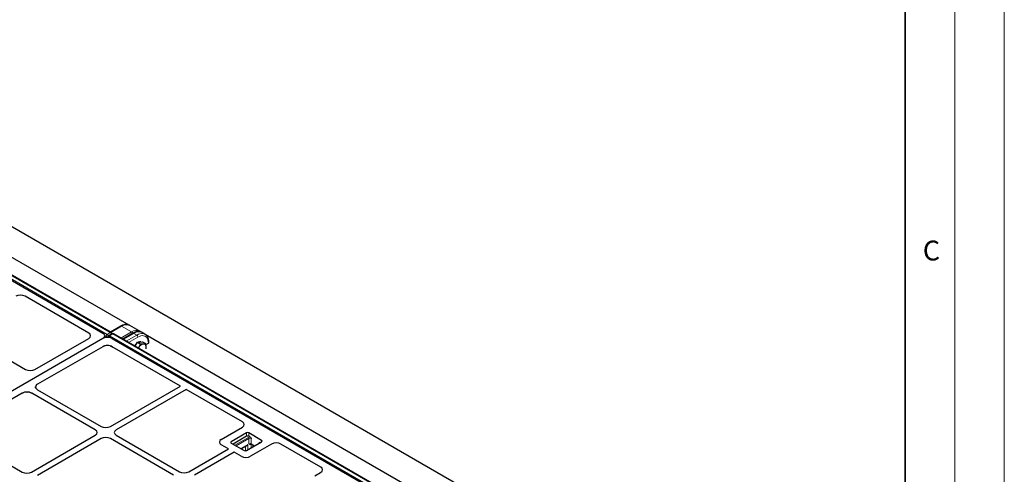
# Model space of a CAD drawing. Units: millimetres. Extents: x 0 to 420, y 0 to 297.
# Drawn here: x 321 to 420, y 151 to 197 of the extents above; entities that cross this region are included whole.
import ezdxf

# ---------------------------------------------------------------- set-up
doc = ezdxf.new("R2010")
doc.units = ezdxf.units.MM
doc.styles.add('SLDTEXTSTYLE0', font='TXT', dxfattribs={"width": 0.605})

msp = doc.modelspace()

# ---------------------------------------------------------------- linework, layer by layer
at = {"color": 7, "linetype": 'Continuous', "lineweight": 18}
for p, q in [((420, 0), (420, 297)), ((415, 292), (415, 5))]:
    msp.add_line(p, q, dxfattribs=at)
at = {"color": 7, "linetype": 'Continuous', "lineweight": 35}
msp.add_line((410, 5), (410, 287), dxfattribs=at)
at = {"color": 7, "linetype": 'Continuous', "lineweight": 25}
for p, q in [((280.10076, 199.12063), (396.18413, 132.10713)), ((281.70539, 192.75222), (329.07228, 165.40789)), ((329.90875, 165.46847), (281.8278, 193.22501)), ((331.73693, 166.19753), (285.02184, 193.16558)), ((327.64417, 165.40789), (321.22085, 169.116)), ((330.8702, 166.09903), (329.84333, 165.50624)), ((332.7383, 165.624), (331.78679, 166.1733)), ((329.07228, 164.86892), (281.0977, 137.17378)), ((322.22259, 161.73911), (327.64417, 164.86892)), ((329.22225, 164.92927), (329.26037, 165.08586)), ((329.58545, 165.0437), (329.56831, 164.97329)), ((329.98011, 165.33107), (329.66406, 165.14862)), ((378.22771, 137.57453), (330.14676, 165.33107)), ((330.37962, 165.82586), (330.34452, 165.79556)), ((330.40019, 165.8277), (330.37962, 165.82586)), ((330.3883, 165.82084), (330.37962, 165.82586)), ((332.10338, 165.38713), (331.07651, 164.79434)), ((332.93887, 165.50367), (332.7625, 165.60548)), ((333.31886, 165.28885), (332.97632, 165.4866)), ((380.0559, 138.30359), (333.34081, 165.27164)), ((329.05384, 164.85827), (281.11614, 137.18443)), ((329.05384, 164.03384), (322.47907, 160.2383)), ((329.27595, 164.1192), (329.29169, 164.12222)), ((329.80225, 164.1192), (329.54832, 164.14918)), ((329.80225, 164.1192), (330.02436, 164.03384)), ((330.02436, 164.85827), (377.39125, 137.51395)), ((336.89785, 160.06586), (330.02436, 164.03384)), ((332.2991, 164.08855), (332.3483, 164.16064)), ((332.3483, 164.16064), (332.56407, 164.47675)), ((332.56407, 164.47675), (332.81561, 164.50195)), ((332.56407, 164.47675), (332.86374, 164.30376)), ((332.81561, 164.50195), (333.06716, 164.52715)), ((333.06716, 164.52715), (333.36682, 164.35416)), ((333.40187, 164.23833), (333.6641, 164.38971)), ((319.16061, 162.9657), (321.28141, 161.74139)), ((322.28371, 159.96313), (322.28604, 159.98363)), ((322.33394, 160.1123), (322.39572, 160.17953)), ((329.83308, 155.98746), (336.89785, 160.06586)), ((320.93883, 159.34915), (314.52412, 155.64601)), ((320.93883, 159.34915), (321.04064, 159.39726)), ((321.4155, 159.46192), (321.43919, 159.46089)), ((321.67433, 159.43167), (321.89383, 159.34683)), ((328.30231, 155.64729), (321.89383, 159.34683)), ((322.48308, 159.687), (322.33611, 159.81371)), ((322.48308, 159.687), (328.89156, 155.98746)), ((337.4871, 159.72569), (330.42234, 155.64729)), ((343.14675, 156.45845), (337.4871, 159.72569)), ((314.52813, 155.0947), (320.93661, 151.39516)), ((321.87813, 151.39516), (328.30231, 155.10376)), ((330.42234, 155.10376), (336.78759, 151.42918)), ((341.02199, 154.6908), (343.14279, 155.91511)), ((343.55644, 155.3375), (342.02437, 154.45305)), ((343.55644, 154.99727), (342.2012, 154.21491)), ((345.0885, 154.58912), (343.79214, 155.3375)), ((343.91081, 154.92876), (343.79214, 154.99727)), ((328.89156, 154.76359), (322.46739, 151.05499)), ((336.19833, 151.08901), (329.83308, 154.76359)), ((341.72974, 153.7387), (341.02199, 154.14727)), ((342.02437, 154.31699), (343.32073, 153.56861)), ((343.00646, 153.75004), (343.61662, 154.10228)), ((343.55644, 153.56861), (345.0885, 154.45305)), ((346.08907, 154.21426), (343.96827, 152.98995)), ((344.05983, 154.20214), (344.35684, 154.03068)), ((344.91168, 154.35098), (344.83807, 154.39347)), ((351.04277, 151.90017), (347.03025, 154.21655)), ((337.72911, 151.42918), (341.72974, 153.7387)), ((342.319, 153.39853), (338.31836, 151.08901)), ((343.02675, 152.98995), (342.319, 153.39853)), ((350.45768, 151.02135), (351.03882, 151.35683))]:
    msp.add_line(p, q, dxfattribs=at)
at = {"color": 8, "linetype": 'Continuous', "lineweight": 18}
for p, q in [((281.42843, 193.03431), (329.50937, 165.27777)), ((329.82542, 165.46022), (281.74447, 193.21676)), ((330.95353, 166.09078), (329.89214, 165.47806)), ((331.94869, 165.51629), (330.95353, 166.09078)), ((329.07217, 164.86846), (329.07228, 164.86892)), ((329.39267, 165.09325), (329.26485, 165.16704)), ((329.36025, 164.96008), (329.39267, 165.09325)), ((329.50937, 165.27777), (329.82542, 165.46022)), ((330.06344, 165.32282), (329.74739, 165.14037)), ((329.74739, 165.14037), (377.82834, 137.38383)), ((378.14438, 137.56628), (330.06344, 165.32282)), ((330.8873, 164.90357), (331.94869, 165.51629)), ((332.1867, 165.37888), (331.12532, 164.76616)), ((331.42421, 164.59362), (332.48559, 165.20634)), ((332.60344, 165.00222), (331.65993, 164.45754)), ((332.1867, 165.37888), (332.48559, 165.20634)), ((343.55644, 154.99727), (343.55644, 155.3375)), ((343.79214, 155.3375), (343.79214, 154.99727)), ((342.02437, 154.45305), (342.02437, 154.31699)), ((342.3927, 154.10435), (343.74794, 154.88672)), ((343.80687, 154.78465), (342.51056, 154.03631)), ((342.98205, 153.76413), (343.69491, 154.17566)), ((343.45921, 153.54117), (343.45921, 154.01141)), ((343.69491, 154.17566), (343.69491, 153.64855)), ((343.80687, 154.24029), (343.80687, 154.78465)), ((344.00906, 154.22093), (343.97354, 154.20042)), ((344.02409, 153.83859), (344.02409, 154.22961)), ((344.04257, 154.78465), (344.04257, 154.24029)), ((344.04257, 154.24029), (344.38126, 154.04477)), ((344.207, 154.11718), (344.207, 153.94418)), ((344.83807, 154.30848), (344.83807, 154.39347)), ((345.0885, 154.45305), (345.0885, 154.58912)), ((343.118, 153.81443), (343.118, 153.68565))]:
    msp.add_line(p, q, dxfattribs=at)
at = {"color": 8, "linetype": 'Continuous', "lineweight": 18, "flags": 128}
for points in [[(331.78679, 166.1733), (331.72529, 166.20391), (331.59068, 166.24256), (331.4431, 166.25042), (331.28555, 166.22733), (331.12124, 166.17375), (330.95353, 166.09078)], [(332.48559, 165.20634), (332.65331, 165.28931), (332.81761, 165.34289), (332.97516, 165.36598), (333.12274, 165.35812), (333.25735, 165.31947), (333.31752, 165.28962)], [(333.6641, 164.38971), (333.65331, 164.55779), (333.62114, 164.70998), (333.56825, 164.84318), (333.49573, 164.95469), (333.40503, 165.04224), (333.29803, 165.10403), (333.17688, 165.13882), (333.04406, 165.14589), (332.90226, 165.12511), (332.75439, 165.07689), (332.60344, 165.00222)]]:
    msp.add_lwpolyline(points, dxfattribs=at)
at = {"color": 7, "linetype": 'Continuous', "lineweight": 25, "flags": 128}
msp.add_lwpolyline([(332.64374, 163.8896), (332.64374, 163.8896), (332.69007, 163.96334)], dxfattribs=at)
at = {"color": 8, "linetype": 'Continuous', "lineweight": 18}
for centre, radius, start, end in [((330.90471, 166.02264), 0.08383, 54.3824225, 114.307119), ((329.65057, 165.05931), 0.26012, 122.8744352, 172.5014874), ((329.55073, 165.311), 0.26907, 234.0242659, 277.4398818), ((329.36939, 165.05995), 0.25892, 12.1883799, 57.2737426), ((329.66571, 165.03281), 0.081, 172.2791277, 229.3469729), ((329.88973, 164.92093), 0.26156, 122.9700546, 169.1942176), ((329.69887, 165.07522), 0.08124, 53.3218697, 115.3676719), ((329.87385, 165.39605), 0.08039, 64.2696746, 127.0407838), ((329.68531, 165.24241), 0.25898, 14.1755464, 57.2475678), ((330.01492, 165.25767), 0.08124, 53.3218697, 115.3676719), ((330.11186, 165.25865), 0.08039, 64.2696746, 127.0407838), ((331.80857, 165.29848), 0.25898, 14.1755464, 57.2475678), ((332.13793, 165.31123), 0.0834, 54.2108354, 114.4787062), ((332.34757, 164.99057), 0.25613, 2.6054785, 57.3945217), ((333.6295, 164.46607), 0.08383, 294.3760285, 354.2894801), ((343.91537, 154.57466), 0.35413, 90.7374369, 118.2145819), ((343.67893, 154.77883), 0.12807, 2.6054785, 57.3945217), ((343.92472, 154.5572), 0.25617, 62.6096722, 117.3903278), ((343.92472, 154.01284), 0.25617, 62.6096722, 117.3903278), ((344.01428, 154.20494), 0.041, 124.615592, 186.3351339), ((344.0834, 154.23579), 0.04108, 173.7011524, 234.9866672)]:
    msp.add_arc(centre, radius, start, end, dxfattribs=at)
at = {"color": 7, "linetype": 'Continuous', "lineweight": 25}
for centre, radius, start, end in [((329.74739, 165.00428), 0.16667, 119.9973117, 166.3196357), ((329.82542, 165.32413), 0.16667, 4.4650159, 60.0026883), ((330.06344, 165.18673), 0.16667, 60.0026883, 119.9973117), ((333.17004, 163.59685), 1.03766, 129.5014339, 150.532361), ((332.80361, 164.19158), 0.33153, 73.8322041, 117.6105311), ((333.31518, 163.59804), 0.72402, 102.5880761, 149.698894), ((333.1802, 164.04113), 0.2645, 359.5253742, 94.9481272), ((332.76452, 163.96631), 0.68404, 348.0808829, 6.0955572), ((333.62951, 164.46606), 0.08382, 294.3746583, 354.3052007), ((343.67429, 155.11005), 0.25617, 62.6096722, 117.3903278), ((343.67429, 154.76982), 0.25617, 62.6096722, 117.3903278), ((342.05019, 154.38502), 0.07277, 110.7834208, 249.2165792), ((344.80044, 154.31354), 0.08835, 14.7780208, 64.7899599), ((345.06268, 154.52109), 0.07277, 290.7834208, 69.2165792), ((343.43858, 153.79606), 0.25617, 242.6096722, 297.3903278)]:
    msp.add_arc(centre, radius, start, end, dxfattribs=at)
for centre, major_axis, ratio, start_param, end_param in [((320.74826, 168.8392), (0.66795, 0.00493), 0.58146625, 0.78050994, 2.34402245), ((320.74826, 168.8392), (0.66795, 0.00493), 0.58146625, 0.78050994, 2.34402245), ((327.15891, 165.13841), (0.67971, 0), 0.56621236, 5.50747233, 7.05889829), ((327.15891, 165.13841), (0.67971, 0), 0.56621236, 5.50747233, 7.05889829), ((329.5391, 164.58879), (0.67971, 0), 0.56621236, 0.77571298, 2.36587967), ((328.58703, 165.13841), (0.67971, 0), 0.56621236, 5.50747233, 7.05889829), ((329.5391, 163.76435), (0.67971, 0), 0.56621236, 0.77571298, 2.36587967), ((329.5391, 163.76435), (0.67971, 0), 0.56621236, 1.55722436, 1.57079633), ((321.74999, 162.0159), (0.66795, -0.00493), 0.58146625, 3.93916286, 5.50267536), ((321.74999, 162.0159), (0.66795, -0.00493), 0.58146625, 3.93916286, 5.50267536), ((322.95167, 159.96151), (0.66795, -0.00493), 0.58146625, 2.36108271, 3.93916286), ((321.41831, 159.07632), (0.67284, -0.00483), 0.57305817, 0.7900415, 2.36812165), ((329.36232, 156.26071), (0.66667, 0), 0.5788711, 3.92836034, 5.49641762), ((329.36232, 156.26071), (0.66667, 0), 0.5788711, 3.92836034, 5.49641762), ((342.66727, 156.18562), (0.67284, 0.00483), 0.57305817, 5.4931438, 7.05665631), ((342.66727, 156.18562), (0.67284, 0.00483), 0.57305817, 5.4931438, 7.05665631), ((327.82896, 155.37553), (0.6685, 0), 0.57570865, 5.49915667, 7.06721394), ((327.82896, 155.37553), (0.6685, 0), 0.57570865, 5.49915667, 7.06721394), ((330.89568, 155.37553), (0.6685, 0), 0.57570865, 2.35756402, 3.92562129), ((330.89568, 155.37553), (0.6685, 0), 0.57570865, 2.35756402, 3.92562129), ((329.36232, 154.49034), (0.66667, 0), 0.5788711, 0.78676769, 2.35482496), ((329.36232, 154.49034), (0.66667, 0), 0.5788711, 0.78676769, 2.35482496), ((341.49533, 154.41904), (0.6685, 0), 0.57570865, 2.35756402, 3.92562129), ((341.49533, 154.41904), (0.6685, 0), 0.57570865, 2.35756402, 3.92562129), ((346.55765, 153.93975), (0.66795, 0.00493), 0.58146625, 0.78050994, 2.34402245), ((346.55765, 153.93975), (0.66795, 0.00493), 0.58146625, 0.78050994, 2.34402245), ((343.49751, 153.26321), (0.66667, 0), 0.5788711, 3.92836034, 5.49641762), ((343.49751, 153.26321), (0.66667, 0), 0.5788711, 3.92836034, 5.49641762), ((321.40737, 151.66842), (0.66667, 0), 0.5788711, 3.92836034, 5.49641762), ((321.40737, 151.66842), (0.66667, 0), 0.5788711, 3.92836034, 5.49641762), ((337.25835, 151.70244), (0.66667, 0), 0.5788711, 3.92836034, 5.49641762), ((337.25835, 151.70244), (0.66667, 0), 0.5788711, 3.92836034, 5.49641762), ((350.5633, 151.62734), (0.67284, 0.00483), 0.57305817, 5.4931438, 7.05665631), ((350.5633, 151.62734), (0.67284, 0.00483), 0.57305817, 5.4931438, 7.05665631)]:
    msp.add_ellipse(centre, major_axis=major_axis, ratio=ratio, start_param=start_param, end_param=end_param, dxfattribs=at)
at = {"color": 8, "linetype": 'Continuous', "lineweight": 18}
for centre, start_param in [((331.79962, 164.24144), 0.04889832), ((332.03764, 164.10404), 0.04889347)]:
    msp.add_ellipse(centre, major_axis=(0.97314, 1.36037), ratio=0.50078871, start_param=start_param, end_param=0.83421037, dxfattribs=at)
at = {"color": 7, "linetype": 'Continuous', "lineweight": 25}
for points, knots in [([(331.78695, 166.17005), (331.77647, 166.17706), (331.72926, 166.20865), (331.63219, 166.24155), (331.49947, 166.26709), (331.35852, 166.26686), (331.21177, 166.24314), (331.06232, 166.19558), (330.94786, 166.14285), (330.88452, 166.10711), (330.8702, 166.09903)], [0, 0, 0, 0, 0.042351865, 0.190709042, 0.338995615, 0.489352817, 0.643214449, 0.800722533, 0.954950614, 1, 1, 1, 1]), ([(332.97555, 165.48567), (332.97237, 165.48795), (332.93728, 165.51315), (332.85673, 165.54037), (332.73728, 165.5649), (332.60713, 165.56453), (332.46841, 165.54202), (332.32181, 165.49581), (332.1989, 165.44063), (332.12558, 165.39957), (332.10338, 165.38713)], [0, 0, 0, 0, 0.01430587, 0.15794705, 0.3024241, 0.45133642, 0.60629197, 0.76640438, 0.92925132, 1, 1, 1, 1]), ([(332.8443, 165.54019), (332.83824, 165.54727), (332.80873, 165.58182), (332.76915, 165.60474), (332.7377, 165.62296)], [0, 0, 0, 0, 0.20506999, 1, 1, 1, 1]), ([(333.71292, 164.45775), (333.71234, 164.48928), (333.71067, 164.58026), (333.69202, 164.72303), (333.64983, 164.87944), (333.58661, 165.0195), (333.50338, 165.13879), (333.41302, 165.23019), (333.34478, 165.27052), (333.31608, 165.28749)], [0, 0, 0, 0, 0.08671394, 0.2502166, 0.41369853, 0.57551892, 0.73400686, 0.88814679, 1, 1, 1, 1]), ([(329.27595, 164.1192), (329.24028, 164.10965), (329.15879, 164.08784), (329.09162, 164.05328), (329.05384, 164.03384)], [0, 0, 0, 0, 0.437688242, 1, 1, 1, 1]), ([(332.69007, 163.96334), (332.68496, 163.95583), (332.66853, 163.93169), (332.64952, 163.90927), (332.63641, 163.89383)], [0, 0, 0, 0, 0.31081657, 1, 1, 1, 1]), ([(332.86374, 164.30376), (332.84046, 164.24563), (332.79349, 164.1283), (332.72475, 164.01866), (332.69007, 163.96334)], [0, 0, 0, 0, 0.49545796, 1, 1, 1, 1]), ([(333.15738, 164.30465), (333.13874, 164.30305), (333.05179, 164.2956), (332.94648, 164.30017), (332.86374, 164.30376)], [0, 0, 0, 0, 0.2143775, 1, 1, 1, 1]), ([(333.36682, 164.35416), (333.35607, 164.3499), (333.29912, 164.32732), (333.22087, 164.31481), (333.15738, 164.30465)], [0, 0, 0, 0, 0.18869645, 1, 1, 1, 1]), ([(333.44469, 164.03894), (333.4438, 164.04587), (333.43699, 164.09831), (333.41569, 164.20207), (333.38321, 164.30316), (333.36682, 164.35416)], [0, 0, 0, 0, 0.07008577, 0.53078223, 1, 1, 1, 1]), ([(333.44726, 163.85775), (333.44888, 163.87073), (333.45571, 163.92553), (333.44946, 163.98986), (333.44469, 164.03894)], [0, 0, 0, 0, 0.23687889, 1, 1, 1, 1]), ([(322.33611, 159.81371), (322.32132, 159.83758), (322.30121, 159.87004), (322.28668, 159.9209), (322.28487, 159.94661), (322.28371, 159.96313)], [0, 0, 0, 0, 0.49827216, 0.67771533, 1, 1, 1, 1]), ([(343.69491, 154.17566), (343.69477, 154.17546), (343.68878, 154.16713), (343.66732, 154.14116), (343.64146, 154.11359), (343.61805, 154.10367), (343.61631, 154.10294)], [0, 0, 0, 0, 0.00690055, 0.28773105, 0.94731442, 1, 1, 1, 1]), ([(343.91081, 154.92876), (343.92462, 154.91889), (343.96858, 154.88745), (344.01, 154.82992), (344.0385, 154.79033), (344.04243, 154.78485), (344.04257, 154.78465)], [0, 0, 0, 0, 0.28311642, 0.90121032, 0.99639509, 1, 1, 1, 1]), ([(343.96236, 154.22984), (343.96958, 154.22941), (343.99811, 154.22773), (344.03267, 154.21614), (344.05306, 154.20563), (344.05983, 154.20214)], [0, 0, 0, 0, 0.18462809, 0.72934689, 1, 1, 1, 1])]:
    msp.add_open_spline(points, degree=3, knots=knots, dxfattribs=at)
at = {"color": 8, "linetype": 'Continuous', "lineweight": 18}
for points, knots in [([(343.80687, 154.24029), (343.80704, 154.24032), (343.81551, 154.24175), (343.83331, 154.24366), (343.88116, 154.24457), (343.92596, 154.2344), (343.95998, 154.23186), (343.96251, 154.23167)], [0, 0, 0, 0, 0.00412229, 0.20269451, 0.3929643, 0.95485714, 1, 1, 1, 1]), ([(343.97354, 154.20042), (343.95855, 154.1935), (343.92792, 154.17934), (343.87734, 154.18174), (343.84357, 154.20345), (343.81967, 154.2268), (343.81123, 154.23568), (343.80697, 154.24019), (343.80687, 154.24029)], [0, 0, 0, 0, 0.21090126, 0.43121138, 0.79390337, 0.89567158, 0.99751859, 1, 1, 1, 1])]:
    msp.add_open_spline(points, degree=3, knots=knots, dxfattribs=at)

# ---------------------------------------------------------------- texts
at = {"color": 7, "linetype": 'Continuous', "lineweight": 18, "insert": (412.64914, 174.72798), "char_height": 2, "attachment_point": 2, "style": 'SLDTEXTSTYLE0'}
msp.add_mtext('C', dxfattribs=at)

doc.saveas('drawing.dxf')
